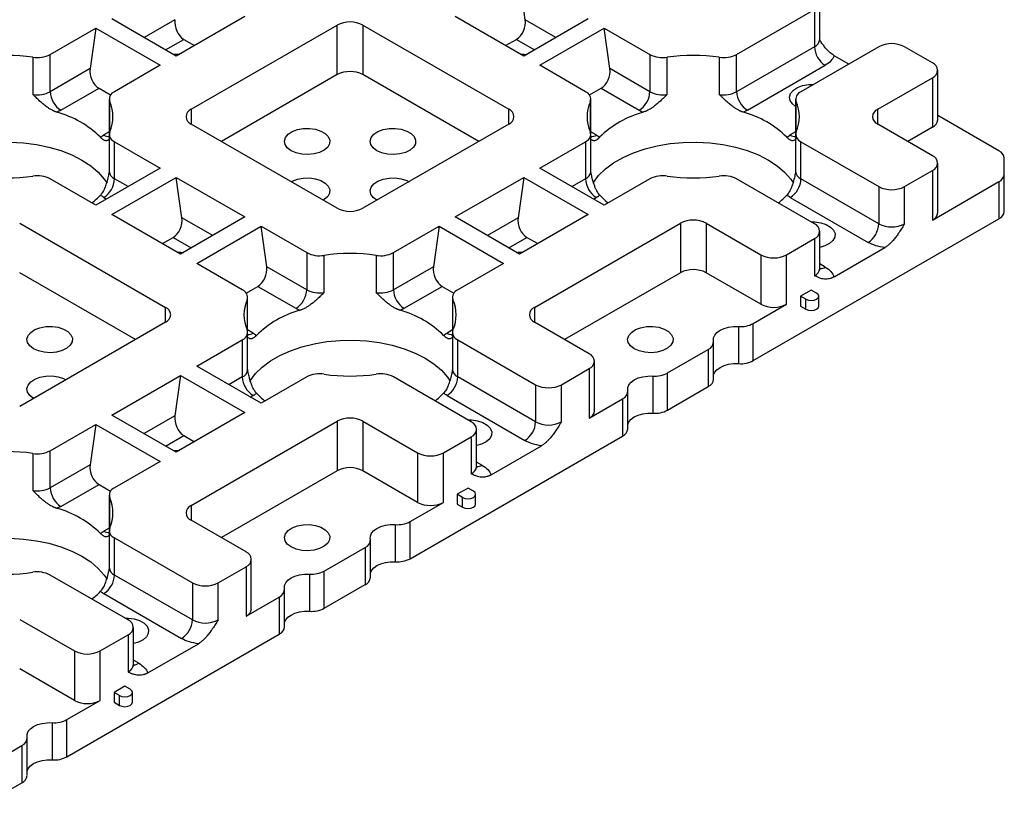
# Model space of a CAD drawing. Extents: x 290 to 592, y 2 to 224.
# Drawn here: x 390 to 422, y 121 to 146 of the extents above; entities that cross this region are included whole.
import ezdxf

# ---------------------------------------------------------------- set-up
doc = ezdxf.new("R2010")
doc.units = 0
doc.header["$LTSCALE"] = 10
doc.header["$MEASUREMENT"] = 0
doc.layers.add('CADdetails-9-EXTRAFINE', color=250, linetype='CONTINUOUS', lineweight=30)

msp = doc.modelspace()

# ---------------------------------------------------------------- linework, layer by layer
at = {"layer": 'CADdetails-9-EXTRAFINE', "color": 7}
for p, q in [((406.198, 146.438), (406.012, 147.767)), ((415.886, 145.792), (415.886, 147.014)), ((413.151, 145.292), (415.711, 146.769)), ((415.711, 146.769), (415.711, 145.548)), ((394.725, 145.242), (392.609, 146.464)), ((394.68, 146.438), (393.667, 145.853)), ((396.983, 146.545), (394.725, 145.242)), ((406.153, 145.242), (403.895, 146.545)), ((408.269, 146.464), (406.153, 145.242)), ((407.21, 145.853), (406.198, 146.438)), ((390.579, 145.292), (392.08, 146.159)), ((392.08, 146.159), (391.894, 144.829)), ((392.08, 146.159), (394.196, 144.937)), ((395.219, 143.491), (400.016, 146.26)), ((400.016, 144.631), (400.016, 146.26)), ((400.862, 146.26), (405.659, 143.491)), ((400.862, 146.26), (400.862, 144.631)), ((406.682, 144.937), (408.798, 146.159)), ((408.798, 146.159), (410.299, 145.292)), ((408.984, 144.829), (408.798, 146.159)), ((394.373, 145.446), (394.97, 145.791)), ((394.97, 145.791), (395.323, 145.587)), ((405.555, 145.587), (405.908, 145.791)), ((405.908, 145.791), (406.505, 145.446)), ((415.711, 145.548), (413.151, 144.07)), ((417.827, 145.548), (415.267, 144.07)), ((419.59, 145.018), (418.673, 145.548)), ((390.009, 145.201), (390.009, 143.979)), ((390.579, 144.07), (390.579, 145.292)), ((410.299, 145.292), (410.299, 144.07)), ((410.869, 143.979), (410.869, 145.201)), ((412.581, 145.201), (412.581, 143.979)), ((413.151, 144.07), (413.151, 145.292)), ((416.839, 144.978), (416.361, 145.253)), ((391.894, 144.829), (390.579, 144.07)), ((394.196, 144.937), (392.695, 144.07)), ((408.183, 144.07), (406.682, 144.937)), ((410.299, 144.07), (408.984, 144.829)), ((413.504, 143.459), (416.063, 144.937)), ((419.765, 143.145), (419.765, 144.774)), ((400.016, 144.631), (396.207, 142.432)), ((404.671, 142.432), (400.862, 144.631)), ((417.791, 143.491), (419.59, 144.53)), ((419.59, 144.53), (419.59, 142.901)), ((390.931, 143.459), (392.184, 144.182)), ((392.184, 144.182), (392.567, 143.961)), ((408.311, 143.961), (408.694, 144.182)), ((408.694, 144.182), (409.947, 143.459)), ((392.52, 143.826), (392.52, 142.668)), ((408.358, 142.668), (408.358, 143.826)), ((415.092, 143.826), (415.092, 142.668)), ((392.538, 142.753), (392.538, 143.741)), ((395.219, 143.491), (395.219, 143.003)), ((405.659, 143.003), (405.659, 143.491)), ((408.34, 143.741), (408.34, 142.753)), ((415.11, 142.753), (415.11, 143.741)), ((417.791, 143.003), (417.791, 143.491)), ((421.778, 142.126), (419.765, 143.288)), ((400.016, 140.234), (395.219, 143.003)), ((405.659, 143.003), (400.862, 140.234)), ((419.59, 141.964), (417.791, 143.003)), ((419.59, 142.901), (418.779, 142.432)), ((392.52, 142.747), (392.342, 142.645)), ((392.52, 142.668), (392.52, 141.446)), ((408.536, 142.645), (408.358, 142.747)), ((408.358, 141.446), (408.358, 142.668)), ((415.092, 142.747), (414.914, 142.645)), ((415.092, 142.668), (415.092, 141.446)), ((392.695, 142.424), (394.196, 141.557)), ((392.695, 141.202), (392.695, 142.424)), ((406.682, 141.557), (408.183, 142.424)), ((408.183, 142.424), (408.183, 141.202)), ((415.267, 142.424), (417.827, 140.946)), ((415.267, 141.202), (415.267, 142.424)), ((421.953, 141.354), (421.953, 141.882)), ((394.196, 141.557), (392.08, 140.335)), ((408.798, 140.335), (406.682, 141.557)), ((419.765, 140.091), (419.765, 141.72)), ((392.08, 140.335), (390.579, 141.202)), ((392.609, 140.03), (394.725, 141.252)), ((393.138, 140.946), (392.695, 141.202)), ((394.725, 141.252), (396.983, 139.949)), ((394.912, 139.922), (394.725, 141.252)), ((403.895, 139.949), (406.153, 141.252)), ((406.153, 141.252), (405.966, 139.922)), ((406.153, 141.252), (408.269, 140.03)), ((408.183, 141.202), (407.74, 140.946)), ((408.362, 141.423), (408.359, 141.447)), ((410.299, 141.202), (408.798, 140.335)), ((415.711, 139.725), (413.151, 141.202)), ((417.827, 139.724), (415.267, 141.202)), ((418.673, 140.946), (419.59, 141.476)), ((419.59, 141.476), (419.59, 139.847)), ((421.953, 140.132), (421.953, 141.354)), ((417.827, 140.946), (417.827, 139.724)), ((418.673, 139.724), (418.673, 140.946)), ((419.59, 139.847), (421.778, 141.11)), ((421.778, 141.11), (421.778, 139.888)), ((392.342, 140.591), (392.433, 140.539)), ((408.445, 140.539), (408.536, 140.591)), ((414.914, 140.591), (417.474, 139.114)), ((394.866, 138.727), (392.609, 140.03)), ((396.983, 139.949), (394.866, 138.727)), ((395.924, 139.338), (394.912, 139.922)), ((406.012, 138.727), (403.895, 139.949)), ((405.966, 139.922), (404.954, 139.338)), ((408.269, 140.03), (406.012, 138.727)), ((413.699, 135.224), (421.778, 139.888)), ((389.576, 139.745), (394.373, 136.976)), ((395.396, 138.422), (397.512, 139.643)), ((397.512, 139.643), (399.013, 138.776)), ((397.698, 138.314), (397.512, 139.643)), ((401.865, 138.776), (403.366, 139.643)), ((403.366, 139.643), (403.18, 138.314)), ((403.366, 139.643), (405.482, 138.422)), ((406.505, 136.976), (411.302, 139.745)), ((411.302, 139.745), (411.302, 138.116)), ((412.148, 139.745), (413.947, 138.707)), ((412.148, 139.745), (412.148, 138.116)), ((394.269, 139.072), (394.621, 139.275)), ((394.621, 139.275), (395.219, 138.93)), ((405.659, 138.93), (406.257, 139.275)), ((406.257, 139.275), (406.609, 139.072)), ((414.794, 138.707), (415.711, 139.236)), ((415.711, 139.236), (415.711, 138.014)), ((415.886, 138.259), (415.886, 139.48)), ((416.361, 137.982), (418.023, 138.942)), ((399.013, 138.776), (399.013, 137.555)), ((399.583, 137.464), (399.583, 138.686)), ((401.295, 138.686), (401.295, 137.464)), ((401.865, 137.555), (401.865, 138.776)), ((413.947, 138.707), (413.947, 137.078)), ((414.794, 137.078), (414.794, 138.707)), ((396.897, 137.555), (395.396, 138.422)), ((399.013, 137.555), (397.698, 138.314)), ((403.18, 138.314), (401.865, 137.555)), ((405.482, 138.422), (403.981, 137.555)), ((416.063, 138.299), (415.886, 138.402)), ((393.385, 135.917), (389.576, 138.116)), ((411.302, 138.116), (407.493, 135.917)), ((413.947, 137.078), (412.148, 138.116)), ((397.025, 137.446), (397.408, 137.667)), ((397.408, 137.667), (398.66, 136.944)), ((402.218, 136.944), (403.47, 137.667)), ((403.47, 137.667), (403.853, 137.446)), ((397.072, 136.153), (397.072, 137.31)), ((403.806, 137.31), (403.806, 136.153)), ((415.605, 137.546), (415.252, 137.342)), ((415.252, 137.342), (415.252, 137.016)), ((415.428, 137.24), (415.252, 137.342)), ((415.781, 137.444), (415.605, 137.546)), ((415.854, 137.016), (415.854, 137.342)), ((394.373, 136.487), (394.373, 136.976)), ((397.054, 137.226), (397.054, 136.238)), ((403.824, 136.238), (403.824, 137.226)), ((406.505, 136.976), (406.505, 136.487)), ((413.699, 136.446), (414.794, 137.078)), ((415.252, 137.016), (415.428, 136.915)), ((415.428, 136.915), (415.428, 137.24)), ((394.373, 136.487), (389.576, 133.718)), ((408.304, 135.449), (406.505, 136.487)), ((413.214, 136.347), (413.214, 135.125)), ((413.699, 135.224), (413.699, 136.446)), ((397.25, 136.129), (397.072, 136.232)), ((397.072, 134.931), (397.072, 136.153)), ((403.806, 136.232), (403.628, 136.129)), ((403.806, 136.153), (403.806, 134.931)), ((395.396, 135.042), (396.897, 135.909)), ((396.897, 135.909), (396.897, 134.687)), ((403.981, 135.909), (406.541, 134.431)), ((403.981, 134.687), (403.981, 135.909)), ((412.395, 134.614), (412.395, 135.836)), ((410.878, 134.817), (412.22, 135.592)), ((412.22, 135.592), (412.22, 134.37)), ((397.512, 133.82), (395.396, 135.042)), ((408.479, 133.576), (408.479, 135.205)), ((392.609, 133.433), (394.866, 134.736)), ((394.866, 134.736), (394.68, 133.407)), ((394.866, 134.736), (396.983, 133.515)), ((397.076, 134.908), (397.073, 134.931)), ((407.387, 134.431), (408.304, 134.96)), ((408.304, 134.96), (408.304, 133.331)), ((410.392, 134.718), (410.392, 133.496)), ((410.878, 133.595), (410.878, 134.817)), ((396.897, 134.687), (396.454, 134.431)), ((399.013, 134.687), (397.512, 133.82)), ((404.424, 133.209), (401.865, 134.687)), ((406.541, 133.209), (403.981, 134.687)), ((406.541, 134.431), (406.541, 133.209)), ((407.387, 133.209), (407.387, 134.431)), ((410.878, 133.595), (412.22, 134.37)), ((397.159, 134.024), (397.25, 134.076)), ((403.628, 134.076), (406.188, 132.598)), ((409.574, 132.985), (409.574, 134.207)), ((408.304, 133.331), (409.398, 133.963)), ((409.398, 133.963), (409.398, 132.741)), ((394.725, 132.212), (392.609, 133.433)), ((394.68, 133.407), (393.667, 132.822)), ((396.983, 133.515), (394.725, 132.212)), ((390.579, 132.261), (392.08, 133.128)), ((392.08, 133.128), (391.894, 131.798)), ((392.08, 133.128), (394.196, 131.906)), ((395.219, 130.461), (400.016, 133.23)), ((400.016, 133.23), (400.016, 131.601)), ((400.862, 133.23), (402.661, 132.191)), ((400.862, 133.23), (400.862, 131.601)), ((394.373, 132.415), (394.97, 132.76)), ((394.97, 132.76), (395.323, 132.557)), ((404.6, 131.743), (404.6, 132.965)), ((402.413, 128.709), (409.398, 132.741)), ((403.507, 132.191), (404.424, 132.721)), ((404.424, 132.721), (404.424, 131.499)), ((405.075, 131.467), (406.737, 132.426)), ((390.009, 132.17), (390.009, 130.949)), ((390.579, 131.039), (390.579, 132.261)), ((402.661, 132.191), (402.661, 130.562)), ((403.507, 130.562), (403.507, 132.191)), ((391.894, 131.798), (390.579, 131.039)), ((394.196, 131.906), (392.695, 131.039)), ((404.777, 131.784), (404.6, 131.886)), ((400.016, 131.601), (396.207, 129.402)), ((402.661, 130.562), (400.862, 131.601)), ((390.931, 130.428), (392.184, 131.152)), ((392.184, 131.152), (392.567, 130.93)), ((404.319, 131.03), (403.966, 130.827)), ((403.966, 130.827), (403.966, 130.501)), ((404.142, 130.725), (403.966, 130.827)), ((404.495, 130.929), (404.319, 131.03)), ((404.568, 130.501), (404.568, 130.827)), ((392.52, 130.795), (392.52, 129.638)), ((392.538, 129.722), (392.538, 130.71)), ((402.413, 129.931), (403.507, 130.562)), ((403.966, 130.501), (404.142, 130.399)), ((404.142, 130.399), (404.142, 130.725)), ((395.219, 130.461), (395.219, 129.972)), ((397.018, 128.934), (395.219, 129.972)), ((402.413, 128.709), (402.413, 129.931)), ((392.52, 129.716), (392.342, 129.614)), ((392.52, 129.638), (392.52, 128.416)), ((401.928, 129.831), (401.928, 128.609)), ((392.695, 129.393), (395.254, 127.916)), ((392.695, 128.171), (392.695, 129.393)), ((401.109, 128.099), (401.109, 129.321)), ((399.592, 128.302), (400.934, 129.076)), ((400.934, 129.076), (400.934, 127.855)), ((397.193, 127.06), (397.193, 128.689)), ((396.101, 127.916), (397.018, 128.445)), ((397.018, 128.445), (397.018, 126.816)), ((399.592, 127.08), (399.592, 128.302)), ((393.138, 126.694), (390.579, 128.172)), ((395.254, 126.694), (392.695, 128.171)), ((395.254, 127.916), (395.254, 126.694)), ((396.101, 126.694), (396.101, 127.916)), ((399.106, 128.202), (399.106, 126.981)), ((398.287, 126.47), (398.287, 127.692)), ((399.592, 127.08), (400.934, 127.855)), ((392.342, 127.561), (394.902, 126.083)), ((397.018, 126.816), (398.112, 127.448)), ((398.112, 127.448), (398.112, 126.226)), ((389.576, 126.714), (391.375, 125.676)), ((393.314, 125.228), (393.314, 126.45)), ((391.127, 122.193), (398.112, 126.226)), ((392.221, 125.676), (393.138, 126.205)), ((393.138, 126.205), (393.138, 124.984)), ((391.375, 125.676), (391.375, 124.047)), ((392.221, 124.047), (392.221, 125.676)), ((393.789, 124.952), (395.451, 125.911)), ((393.491, 125.268), (393.314, 125.371)), ((391.375, 124.047), (389.576, 125.085)), ((393.032, 124.515), (392.68, 124.312)), ((393.209, 124.413), (393.032, 124.515)), ((391.127, 123.415), (392.221, 124.047)), ((392.68, 124.312), (392.68, 123.986)), ((392.856, 124.21), (392.68, 124.312)), ((392.856, 123.884), (392.856, 124.21)), ((393.282, 123.986), (393.282, 124.312)), ((392.68, 123.986), (392.856, 123.884)), ((391.127, 122.193), (391.127, 123.415)), ((390.642, 123.316), (390.642, 122.094)), ((389.823, 121.584), (389.823, 122.805)), ((388.306, 121.786), (389.647, 122.561)), ((389.647, 122.561), (389.647, 121.339)), ((388.306, 120.565), (389.647, 121.339))]:
    msp.add_line(p, q, dxfattribs=at)
for points in [[(394.631, 145.297), (394.669, 145.301), (394.837, 145.307)], [(406.041, 145.307), (406.159, 145.305), (406.247, 145.297)], [(415.092, 143.586), (414.989, 143.667), (414.915, 143.777), (414.894, 143.894), (414.928, 144.009), (415.016, 144.116), (415.15, 144.204), (415.32, 144.269), (415.514, 144.304), (415.683, 144.31)], [(398.499, 142.127), (398.376, 142.221), (398.301, 142.33), (398.28, 142.447), (398.315, 142.563), (398.403, 142.669), (398.537, 142.758), (398.707, 142.822), (398.901, 142.858), (399.105, 142.862), (399.303, 142.834), (399.48, 142.776), (399.624, 142.693), (399.724, 142.591), (399.772, 142.477), (399.766, 142.359), (399.704, 142.247), (399.592, 142.148), (399.439, 142.071), (399.255, 142.021), (399.054, 142.001), (398.851, 142.013), (398.662, 142.056), (398.499, 142.127)], [(401.321, 142.127), (401.198, 142.221), (401.123, 142.33), (401.102, 142.447), (401.137, 142.563), (401.224, 142.669), (401.358, 142.758), (401.528, 142.822), (401.723, 142.858), (401.926, 142.862), (402.124, 142.834), (402.302, 142.776), (402.446, 142.693), (402.546, 142.591), (402.594, 142.477), (402.587, 142.359), (402.525, 142.247), (402.414, 142.148), (402.26, 142.071), (402.076, 142.021), (401.875, 142.001), (401.673, 142.013), (401.483, 142.056), (401.321, 142.127)], [(385.855, 141.057), (385.868, 141.079), (386.042, 141.311), (386.265, 141.529), (386.534, 141.729), (386.844, 141.908), (387.19, 142.063), (387.568, 142.192), (387.97, 142.293), (388.391, 142.363), (388.824, 142.403), (389.263, 142.411), (389.699, 142.387), (390.127, 142.332), (390.539, 142.246), (390.93, 142.131), (391.293, 141.989), (391.622, 141.821), (391.912, 141.631), (392.158, 141.422), (392.357, 141.197), (392.448, 141.062)], [(408.427, 141.057), (408.44, 141.079), (408.614, 141.311), (408.837, 141.529), (409.106, 141.729), (409.416, 141.908), (409.763, 142.063), (410.14, 142.192), (410.542, 142.293), (410.963, 142.363), (411.397, 142.403), (411.835, 142.411), (412.271, 142.387), (412.699, 142.332), (413.112, 142.246), (413.502, 142.131), (413.865, 141.989), (414.194, 141.821), (414.484, 141.631), (414.73, 141.422), (414.929, 141.197), (415.02, 141.062)], [(398.499, 141.109), (398.537, 141.129), (398.707, 141.194), (398.901, 141.229), (399.105, 141.233), (399.303, 141.205), (399.48, 141.148), (399.624, 141.064), (399.724, 140.962), (399.772, 140.848), (399.766, 140.73), (399.704, 140.618), (399.592, 140.52), (399.557, 140.498)], [(401.321, 140.498), (401.198, 140.592), (401.123, 140.701), (401.102, 140.818), (401.137, 140.934), (401.224, 141.04), (401.358, 141.129), (401.528, 141.194), (401.723, 141.229), (401.926, 141.233), (402.124, 141.205), (402.302, 141.148), (402.379, 141.109)], [(415.6, 139.788), (415.718, 139.787), (415.916, 139.759), (416.094, 139.701), (416.238, 139.618), (416.337, 139.516), (416.386, 139.401), (416.379, 139.284), (416.317, 139.172), (416.205, 139.073), (416.052, 138.996), (415.886, 138.949)], [(394.755, 138.792), (394.872, 138.79), (394.961, 138.782)], [(405.917, 138.782), (405.955, 138.786), (406.123, 138.792)], [(415.428, 137.24), (415.509, 137.209), (415.605, 137.198), (415.7, 137.209), (415.781, 137.24), (415.835, 137.287), (415.854, 137.342), (415.835, 137.397), (415.781, 137.444)], [(415.428, 136.915), (415.509, 136.883), (415.605, 136.872), (415.7, 136.883), (415.781, 136.915), (415.835, 136.961), (415.854, 137.016)], [(390.035, 135.612), (389.911, 135.705), (389.837, 135.815), (389.816, 135.932), (389.851, 136.048), (389.938, 136.154), (390.072, 136.243), (390.242, 136.307), (390.437, 136.343), (390.64, 136.347), (390.838, 136.319), (391.016, 136.261), (391.16, 136.178), (391.26, 136.075), (391.308, 135.961), (391.301, 135.844), (391.239, 135.731), (391.128, 135.633), (390.974, 135.556), (390.79, 135.505), (390.589, 135.485), (390.386, 135.497), (390.197, 135.541), (390.035, 135.612)], [(409.785, 135.612), (409.662, 135.705), (409.587, 135.815), (409.567, 135.932), (409.601, 136.048), (409.689, 136.154), (409.823, 136.243), (409.993, 136.307), (410.187, 136.343), (410.391, 136.347), (410.589, 136.319), (410.766, 136.261), (410.91, 136.178), (411.01, 136.075), (411.059, 135.961), (411.052, 135.844), (410.99, 135.731), (410.878, 135.633), (410.725, 135.556), (410.541, 135.505), (410.34, 135.485), (410.137, 135.497), (409.948, 135.541), (409.785, 135.612)], [(412.392, 135.872), (412.393, 135.968), (412.431, 136.061), (412.503, 136.148), (412.607, 136.222), (412.737, 136.282), (412.886, 136.324), (413.048, 136.346), (413.214, 136.347)], [(397.141, 134.542), (397.154, 134.564), (397.328, 134.796), (397.551, 135.014), (397.82, 135.214), (398.13, 135.393), (398.476, 135.548), (398.854, 135.677), (399.256, 135.777), (399.677, 135.848), (400.11, 135.887), (400.549, 135.895), (400.985, 135.872), (401.413, 135.816), (401.826, 135.731), (402.216, 135.616), (402.579, 135.473), (402.908, 135.306), (403.198, 135.116), (403.444, 134.907), (403.643, 134.681), (403.734, 134.547)], [(412.395, 134.755), (412.431, 134.839), (412.503, 134.926), (412.607, 135.001), (412.737, 135.06), (412.886, 135.102), (413.048, 135.124), (413.214, 135.125)], [(390.035, 133.983), (389.911, 134.076), (389.837, 134.186), (389.816, 134.303), (389.851, 134.419), (389.938, 134.525), (390.072, 134.614), (390.242, 134.678), (390.437, 134.714), (390.64, 134.718), (390.838, 134.69), (391.016, 134.632), (391.092, 134.594)], [(409.57, 134.243), (409.571, 134.339), (409.609, 134.432), (409.682, 134.519), (409.785, 134.594), (409.915, 134.653), (410.064, 134.695), (410.226, 134.717), (410.392, 134.718)], [(409.574, 133.127), (409.609, 133.211), (409.682, 133.297), (409.785, 133.372), (409.915, 133.432), (410.064, 133.473), (410.226, 133.495), (410.392, 133.496)], [(404.314, 133.273), (404.432, 133.271), (404.63, 133.244), (404.807, 133.186), (404.951, 133.103), (405.051, 133), (405.1, 132.886), (405.093, 132.768), (405.031, 132.656), (404.919, 132.558), (404.766, 132.481), (404.6, 132.434)], [(394.631, 132.266), (394.669, 132.271), (394.837, 132.276)], [(404.142, 130.725), (404.223, 130.694), (404.319, 130.683), (404.414, 130.694), (404.495, 130.725), (404.549, 130.772), (404.568, 130.827), (404.549, 130.882), (404.495, 130.929)], [(404.142, 130.399), (404.223, 130.368), (404.319, 130.357), (404.414, 130.368), (404.495, 130.399), (404.549, 130.446), (404.568, 130.501)], [(398.499, 129.096), (398.376, 129.19), (398.301, 129.299), (398.28, 129.416), (398.315, 129.532), (398.403, 129.639), (398.537, 129.727), (398.707, 129.792), (398.901, 129.827), (399.105, 129.831), (399.303, 129.803), (399.48, 129.746), (399.624, 129.663), (399.724, 129.56), (399.772, 129.446), (399.766, 129.328), (399.704, 129.216), (399.592, 129.118), (399.439, 129.04), (399.255, 128.99), (399.054, 128.97), (398.851, 128.982), (398.662, 129.025), (398.499, 129.096)], [(401.106, 129.357), (401.107, 129.453), (401.145, 129.546), (401.217, 129.632), (401.321, 129.707), (401.45, 129.767), (401.6, 129.809), (401.762, 129.831), (401.928, 129.831)], [(385.855, 128.027), (385.868, 128.048), (386.042, 128.28), (386.265, 128.498), (386.534, 128.698), (386.844, 128.877), (387.19, 129.032), (387.568, 129.161), (387.97, 129.262), (388.391, 129.332), (388.824, 129.372), (389.263, 129.38), (389.699, 129.356), (390.127, 129.301), (390.539, 129.215), (390.93, 129.1), (391.293, 128.958), (391.622, 128.791), (391.912, 128.601), (392.158, 128.391), (392.357, 128.166), (392.448, 128.031)], [(401.109, 128.24), (401.145, 128.324), (401.217, 128.41), (401.321, 128.485), (401.45, 128.545), (401.6, 128.587), (401.762, 128.609), (401.928, 128.609)], [(398.284, 127.728), (398.285, 127.824), (398.323, 127.917), (398.396, 128.003), (398.499, 128.078), (398.629, 128.138), (398.778, 128.18), (398.94, 128.202), (399.106, 128.202)], [(398.287, 126.611), (398.323, 126.695), (398.396, 126.782), (398.499, 126.856), (398.629, 126.916), (398.778, 126.958), (398.94, 126.98), (399.106, 126.981)], [(393.028, 126.758), (393.146, 126.756), (393.344, 126.728), (393.521, 126.671), (393.665, 126.587), (393.765, 126.485), (393.813, 126.371), (393.806, 126.253), (393.745, 126.141), (393.633, 126.043), (393.48, 125.965), (393.314, 125.918)], [(392.856, 124.21), (392.937, 124.179), (393.032, 124.168), (393.128, 124.179), (393.209, 124.21), (393.263, 124.256), (393.282, 124.312), (393.263, 124.367), (393.209, 124.413)], [(392.856, 123.884), (392.937, 123.853), (393.032, 123.842), (393.128, 123.853), (393.209, 123.884), (393.263, 123.931), (393.282, 123.986)], [(389.82, 122.841), (389.821, 122.937), (389.858, 123.031), (389.931, 123.117), (390.035, 123.192), (390.164, 123.252), (390.314, 123.293), (390.475, 123.315), (390.642, 123.316)], [(389.823, 121.725), (389.858, 121.809), (389.931, 121.895), (390.035, 121.97), (390.164, 122.03), (390.314, 122.072), (390.475, 122.093), (390.642, 122.094)]]:
    msp.add_lwpolyline(points, dxfattribs=at)
for centre, radius, start, end in [((400.439, 145.444), 0.92, 62.6097, 117.3903), ((415.586, 145.822), 0.301, 294.3747, 354.3052), ((416.476, 145.582), 0.767, 182.6055, 237.3945), ((418.25, 144.731), 0.92, 62.6097, 117.3903), ((389.153, 139.286), 5.976, 81.7663, 98.2337), ((390.157, 146.106), 0.917, 260.6901, 297.3862), ((410.721, 146.106), 0.917, 242.6138, 279.3099), ((411.725, 139.286), 5.976, 81.7663, 98.2337), ((412.729, 146.106), 0.917, 260.6901, 297.3862), ((400.439, 143.814), 0.92, 62.6097, 117.3903), ((419.497, 144.774), 0.261, 290.7834, 69.2166), ((390.157, 144.884), 0.917, 260.6901, 297.3862), ((391.344, 144.105), 0.767, 182.6055, 237.3945), ((392.789, 143.823), 0.264, 110.9119, 198.0576), ((408.089, 143.823), 0.264, 341.9424, 69.0881), ((409.534, 144.105), 0.767, 302.6055, 357.3945), ((410.721, 144.884), 0.917, 242.6138, 279.3099), ((412.729, 144.884), 0.917, 260.6901, 297.3862), ((413.917, 144.105), 0.767, 182.6055, 237.3945), ((415.361, 143.823), 0.264, 110.9119, 198.0576), ((391.439, 143.247), 1.204, 335.7824, 24.2176), ((395.312, 143.247), 0.261, 110.7834, 249.2166), ((405.566, 143.247), 0.261, 290.7834, 69.2166), ((409.439, 143.247), 1.204, 155.7824, 204.2176), ((414.012, 143.247), 1.204, 335.7824, 24.2176), ((417.884, 143.247), 0.261, 110.7834, 249.2166), ((389.941, 140.253), 3.257, 45.3231, 74.6823), ((410.937, 140.253), 3.257, 105.3177, 134.6769), ((412.513, 140.253), 3.257, 45.3231, 74.6823), ((419.466, 143.175), 0.301, 294.3747, 354.3052), ((392.505, 142.898), 0.301, 237.3459, 272.3969), ((392.789, 142.671), 0.264, 161.9424, 249.0881), ((408.089, 142.671), 0.264, 290.9119, 18.0576), ((408.374, 142.897), 0.3, 267.0683, 302.6978), ((415.077, 142.898), 0.301, 237.3459, 272.3969), ((415.361, 142.671), 0.264, 161.9424, 249.0881), ((419.497, 141.72), 0.261, 290.7834, 69.2166), ((421.654, 141.852), 0.301, 5.6948, 65.6253), ((389.153, 147.208), 5.976, 261.7663, 278.2337), ((390.157, 140.388), 0.917, 62.6138, 99.3099), ((391.929, 141.237), 0.767, 302.6055, 357.3945), ((392.821, 141.478), 0.303, 185.9145, 245.4057), ((408.072, 141.467), 0.287, 292.709, 355.9709), ((408.949, 141.237), 0.767, 182.6055, 237.3945), ((410.721, 140.388), 0.917, 80.6901, 117.3862), ((411.725, 147.208), 5.976, 261.7663, 278.2337), ((412.729, 140.388), 0.917, 62.6138, 99.3099), ((414.501, 141.237), 0.767, 302.6055, 357.3945), ((415.393, 141.478), 0.303, 185.9145, 245.4057), ((421.654, 141.384), 0.301, 294.3747, 354.3052), ((418.25, 141.763), 0.92, 242.6097, 297.3903), ((390.516, 142.274), 2.35, 307.5711, 316.8465), ((410.362, 142.274), 2.35, 223.1535, 232.4289), ((413.088, 142.274), 2.35, 307.5711, 316.8465), ((400.439, 141.051), 0.92, 242.6097, 297.3903), ((419.466, 140.121), 0.301, 294.3747, 354.3052), ((421.654, 140.162), 0.301, 294.3747, 354.3052), ((411.725, 138.928), 0.92, 62.6097, 117.3903), ((415.618, 139.48), 0.261, 290.7834, 69.2166), ((417.061, 139.759), 0.767, 302.6055, 357.3945), ((418.25, 140.541), 0.92, 242.6097, 297.3903), ((399.435, 139.59), 0.917, 242.6138, 279.3099), ((400.439, 132.771), 5.976, 81.7663, 98.2337), ((401.443, 139.59), 0.917, 260.6901, 297.3862), ((414.37, 139.523), 0.92, 242.6097, 297.3903), ((415.586, 138.288), 0.301, 294.3747, 354.3052), ((415.899, 138.557), 0.306, 269.5619, 302.4933), ((411.725, 137.299), 0.92, 62.6097, 117.3903), ((396.803, 137.308), 0.264, 341.9424, 69.0881), ((398.247, 137.589), 0.767, 302.6055, 357.3945), ((399.435, 138.369), 0.917, 242.6138, 279.3099), ((401.443, 138.369), 0.917, 260.6901, 297.3862), ((402.631, 137.589), 0.767, 182.6055, 237.3945), ((404.075, 137.308), 0.264, 110.9119, 198.0576), ((394.28, 136.732), 0.261, 290.7834, 69.2166), ((398.153, 136.732), 1.204, 155.7824, 204.2176), ((402.725, 136.732), 1.204, 335.7824, 24.2176), ((406.598, 136.732), 0.261, 110.7834, 249.2166), ((414.37, 137.894), 0.92, 242.6097, 297.3903), ((399.651, 133.738), 3.257, 105.3177, 134.6769), ((401.227, 133.738), 3.257, 45.3231, 74.6823), ((413.285, 137.233), 0.89, 265.3859, 297.7357), ((396.803, 136.156), 0.264, 290.9119, 18.0576), ((397.088, 136.382), 0.3, 267.0683, 302.6978), ((403.79, 136.381), 0.299, 237.2768, 273.2426), ((404.075, 136.156), 0.264, 161.9424, 249.0881), ((412.11, 135.852), 0.283, 292.8591, 4.0572), ((408.211, 135.205), 0.261, 290.7834, 69.2166), ((413.285, 136.011), 0.89, 265.3859, 297.7357), ((396.786, 134.951), 0.287, 292.709, 355.9709), ((399.435, 133.873), 0.917, 80.6901, 117.3862), ((400.439, 140.692), 5.976, 261.7663, 278.2337), ((401.443, 133.873), 0.917, 62.6138, 99.3099), ((404.107, 134.962), 0.303, 185.9145, 245.4057), ((410.464, 135.604), 0.89, 265.3859, 297.7357), ((397.663, 134.722), 0.767, 182.6055, 237.3945), ((403.215, 134.722), 0.767, 302.6055, 357.3945), ((406.964, 135.248), 0.92, 242.6097, 297.3903), ((412.102, 134.64), 0.295, 293.6526, 355.0272), ((399.076, 135.759), 2.35, 223.1535, 232.4289), ((401.802, 135.759), 2.35, 307.5711, 316.8465), ((409.288, 134.223), 0.283, 292.8591, 4.0572), ((408.18, 133.605), 0.301, 294.3747, 354.3052), ((410.464, 134.383), 0.89, 265.3859, 297.7357), ((400.439, 132.413), 0.92, 62.6097, 117.3903), ((404.332, 132.965), 0.261, 290.7834, 69.2166), ((405.775, 133.244), 0.767, 302.6055, 357.3945), ((406.964, 134.026), 0.92, 242.6097, 297.3903), ((409.28, 133.011), 0.295, 293.6526, 355.0272), ((389.153, 126.256), 5.976, 81.7663, 98.2337), ((390.157, 133.075), 0.917, 260.6901, 297.3862), ((403.084, 133.008), 0.92, 242.6097, 297.3903), ((404.613, 132.042), 0.306, 269.5619, 302.4933), ((400.439, 130.784), 0.92, 62.6097, 117.3903), ((404.3, 131.773), 0.301, 294.3747, 354.3052), ((390.157, 131.853), 0.917, 260.6901, 297.3862), ((391.344, 131.074), 0.767, 182.6055, 237.3945), ((392.789, 130.792), 0.264, 110.9119, 198.0576), ((391.439, 130.216), 1.204, 335.7824, 24.2176), ((403.084, 131.379), 0.92, 242.6097, 297.3903), ((389.941, 127.223), 3.257, 45.3231, 74.6823), ((395.312, 130.216), 0.261, 110.7834, 249.2166), ((401.999, 130.718), 0.89, 265.3859, 297.7357), ((392.505, 129.868), 0.301, 237.3459, 272.3969), ((392.789, 129.64), 0.264, 161.9424, 249.0881), ((400.824, 129.337), 0.283, 292.8591, 4.0572), ((396.925, 128.689), 0.261, 290.7834, 69.2166), ((401.999, 129.496), 0.89, 265.3859, 297.7357), ((389.153, 134.177), 5.976, 261.7663, 278.2337), ((390.157, 127.358), 0.917, 62.6138, 99.3099), ((392.821, 128.447), 0.303, 185.9145, 245.4057), ((399.178, 129.089), 0.89, 265.3859, 297.7357), ((391.929, 128.206), 0.767, 302.6055, 357.3945), ((395.678, 128.732), 0.92, 242.6097, 297.3903), ((400.815, 128.124), 0.295, 293.6526, 355.0272), ((390.516, 129.243), 2.35, 307.5711, 316.8465), ((398.002, 127.708), 0.283, 292.8591, 4.0572), ((396.894, 127.09), 0.301, 294.3747, 354.3052), ((399.178, 127.867), 0.89, 265.3859, 297.7357), ((393.046, 126.45), 0.261, 290.7834, 69.2166), ((394.489, 126.729), 0.767, 302.6055, 357.3945), ((395.678, 127.511), 0.92, 242.6097, 297.3903), ((397.994, 126.496), 0.295, 293.6526, 355.0272), ((391.798, 126.493), 0.92, 242.6097, 297.3903), ((393.014, 125.258), 0.301, 294.3747, 354.3052), ((393.327, 125.526), 0.306, 269.5619, 302.4933), ((391.798, 124.864), 0.92, 242.6097, 297.3903), ((390.713, 124.203), 0.89, 265.3859, 297.7357), ((389.538, 122.821), 0.283, 292.8591, 4.0572), ((390.713, 122.981), 0.89, 265.3859, 297.7357), ((389.529, 121.609), 0.295, 293.6526, 355.0272)]:
    msp.add_arc(centre, radius, start, end, dxfattribs=at)
for centre, major_axis, start_param, end_param in [((395.033, 146.234), (-0.168, 0.475), 0.908841, 2.479637), ((405.845, 146.234), (0.168, 0.475), 3.803548, 5.374344), ((392.246, 144.625), (-0.168, 0.475), 0.908841, 2.479637), ((408.632, 144.625), (0.168, 0.475), 3.803548, 5.374344), ((394.559, 139.719), (0.168, 0.475), 3.803548, 5.374344), ((406.319, 139.719), (-0.168, 0.475), 0.908841, 2.479637), ((397.346, 138.11), (0.168, 0.475), 3.803548, 5.374344), ((403.532, 138.11), (-0.168, 0.475), 0.908841, 2.479637), ((395.033, 133.203), (-0.168, 0.475), 0.908841, 2.479637), ((392.246, 131.595), (-0.168, 0.475), 0.908841, 2.479637)]:
    msp.add_ellipse(centre, major_axis=major_axis, ratio=0.66655, start_param=start_param, end_param=end_param, dxfattribs=at)
for points, knots in [([(415.896, 145.743), (415.896, 145.743), (415.899, 145.739), (415.888, 145.755), (415.887, 145.779), (415.887, 145.792)], [0, 0, 0, 0, 0.024984, 0.490049, 1, 1, 1, 1]), ([(416.361, 145.253), (416.315, 145.284), (416.246, 145.33), (416.156, 145.416), (416.081, 145.496), (416, 145.597), (415.936, 145.683), (415.902, 145.735), (415.895, 145.745)], [0, 0, 0, 0, 0.26462, 0.404798, 0.552382, 0.742142, 0.95092, 1, 1, 1, 1]), ([(390.801, 143.395), (390.793, 143.397), (390.776, 143.403), (390.75, 143.412), (390.725, 143.422), (390.7, 143.433), (390.675, 143.445), (390.628, 143.468), (390.561, 143.506), (390.466, 143.568), (390.366, 143.644), (390.255, 143.74), (390.163, 143.828), (390.078, 143.911), (390.034, 143.954), (390.009, 143.979)], [0, 0, 0, 0, 0.028538, 0.056917, 0.085134, 0.113185, 0.141068, 0.168779, 0.270243, 0.371886, 0.50355, 0.641716, 0.810274, 0.889778, 1, 1, 1, 1]), ([(410.869, 143.979), (410.851, 143.961), (410.818, 143.929), (410.773, 143.885), (410.707, 143.82), (410.621, 143.739), (410.51, 143.643), (410.411, 143.567), (410.317, 143.505), (410.241, 143.463), (410.178, 143.433), (410.128, 143.412), (410.094, 143.4), (410.077, 143.395)], [0, 0, 0, 0, 0.077967, 0.142075, 0.192306, 0.360628, 0.497932, 0.628926, 0.730392, 0.831737, 0.887163, 0.943259, 1, 1, 1, 1]), ([(413.373, 143.395), (413.365, 143.397), (413.348, 143.403), (413.322, 143.412), (413.297, 143.422), (413.272, 143.433), (413.247, 143.445), (413.2, 143.468), (413.133, 143.506), (413.039, 143.568), (412.939, 143.644), (412.827, 143.74), (412.735, 143.828), (412.651, 143.911), (412.607, 143.954), (412.581, 143.979)], [0, 0, 0, 0, 0.028538, 0.056917, 0.085134, 0.113185, 0.141068, 0.168779, 0.270243, 0.371886, 0.50355, 0.641716, 0.810274, 0.889778, 1, 1, 1, 1]), ([(409.947, 143.459), (409.957, 143.453), (409.977, 143.442), (410.009, 143.425), (410.042, 143.41), (410.065, 143.4), (410.077, 143.395)], [0, 0, 0, 0, 0.250191, 0.5, 0.749809, 1, 1, 1, 1]), ([(392.538, 142.519), (392.533, 142.515), (392.525, 142.506), (392.512, 142.495), (392.493, 142.48), (392.466, 142.464), (392.427, 142.454), (392.388, 142.458), (392.348, 142.474), (392.314, 142.495), (392.283, 142.519), (392.258, 142.541), (392.24, 142.56), (392.231, 142.569)], [0, 0, 0, 0, 0.076897, 0.140148, 0.189735, 0.358289, 0.496435, 0.628091, 0.729749, 0.831237, 0.886826, 0.943089, 1, 1, 1, 1]), ([(392.519, 142.604), (392.519, 142.602), (392.521, 142.586), (392.51, 142.557), (392.51, 142.557), (392.511, 142.558)], [0, 0, 0, 0, 0.069667, 0.696457, 1, 1, 1, 1]), ([(408.647, 142.569), (408.643, 142.565), (408.634, 142.555), (408.62, 142.542), (408.608, 142.53), (408.595, 142.519), (408.583, 142.509), (408.561, 142.493), (408.53, 142.474), (408.49, 142.458), (408.451, 142.454), (408.412, 142.464), (408.383, 142.481), (408.359, 142.501), (408.347, 142.513), (408.34, 142.519)], [0, 0, 0, 0, 0.028453, 0.056748, 0.084881, 0.11285, 0.140651, 0.168281, 0.269605, 0.371059, 0.502043, 0.639345, 0.807642, 0.888216, 1, 1, 1, 1]), ([(408.369, 142.555), (408.369, 142.555), (408.372, 142.551), (408.361, 142.567), (408.36, 142.592), (408.359, 142.604)], [0, 0, 0, 0, 0.024959, 0.489555, 1, 1, 1, 1]), ([(415.11, 142.519), (415.105, 142.515), (415.097, 142.506), (415.085, 142.495), (415.066, 142.48), (415.039, 142.464), (414.999, 142.454), (414.961, 142.458), (414.921, 142.474), (414.886, 142.495), (414.855, 142.519), (414.83, 142.541), (414.812, 142.56), (414.803, 142.569)], [0, 0, 0, 0, 0.076897, 0.140148, 0.189735, 0.358289, 0.496435, 0.628091, 0.729749, 0.831237, 0.886826, 0.943089, 1, 1, 1, 1]), ([(415.091, 142.604), (415.091, 142.602), (415.094, 142.586), (415.083, 142.557), (415.083, 142.557), (415.083, 142.558)], [0, 0, 0, 0, 0.069667, 0.696457, 1, 1, 1, 1]), ([(392.516, 141.425), (392.507, 141.378), (392.485, 141.264), (392.442, 141.098), (392.384, 140.925), (392.316, 140.774), (392.258, 140.701), (392.231, 140.666)], [0, 0, 0, 0, 0.161635, 0.390233, 0.584185, 0.801384, 1, 1, 1, 1]), ([(392.519, 141.446), (392.519, 141.444), (392.52, 141.436), (392.518, 141.43), (392.516, 141.425)], [0, 0, 0, 0, 0.205662, 1, 1, 1, 1]), ([(408.647, 140.666), (408.621, 140.699), (408.579, 140.751), (408.53, 140.848), (408.49, 140.94), (408.451, 141.052), (408.412, 141.19), (408.382, 141.316), (408.366, 141.397), (408.361, 141.423)], [0, 0, 0, 0, 0.189269, 0.300432, 0.417662, 0.561732, 0.720984, 0.910484, 1, 1, 1, 1]), ([(415.089, 141.425), (415.079, 141.378), (415.058, 141.264), (415.014, 141.098), (414.956, 140.925), (414.888, 140.774), (414.831, 140.701), (414.803, 140.666)], [0, 0, 0, 0, 0.161635, 0.390233, 0.584185, 0.801384, 1, 1, 1, 1]), ([(415.091, 141.446), (415.091, 141.444), (415.093, 141.436), (415.09, 141.43), (415.088, 141.425)], [0, 0, 0, 0, 0.2056618, 1, 1, 1, 1]), ([(408.536, 140.591), (408.546, 140.597), (408.566, 140.609), (408.594, 140.627), (408.622, 140.647), (408.639, 140.66), (408.647, 140.666)], [0, 0, 0, 0, 0.250191, 0.5, 0.749809, 1, 1, 1, 1]), ([(418.673, 139.724), (418.653, 139.691), (418.618, 139.634), (418.55, 139.526), (418.475, 139.411), (418.385, 139.286), (418.303, 139.185), (418.225, 139.101), (418.162, 139.042), (418.109, 138.999), (418.066, 138.968), (418.037, 138.951), (418.023, 138.942)], [0, 0, 0, 0, 0.109669, 0.18884, 0.355745, 0.493506, 0.625605, 0.727488, 0.829417, 0.885824, 0.942706, 1, 1, 1, 1]), ([(415.896, 138.21), (415.896, 138.21), (415.899, 138.206), (415.888, 138.222), (415.887, 138.246), (415.887, 138.259)], [0, 0, 0, 0, 0.024984, 0.490049, 1, 1, 1, 1]), ([(416.361, 137.982), (416.354, 137.978), (416.339, 137.97), (416.318, 137.959), (416.296, 137.949), (416.275, 137.941), (416.254, 137.933), (416.215, 137.92), (416.158, 137.908), (416.08, 137.902), (415.999, 137.908), (415.908, 137.929), (415.834, 137.958), (415.766, 137.988), (415.731, 138.004), (415.711, 138.014)], [0, 0, 0, 0, 0.028696, 0.057296, 0.085794, 0.11418, 0.142448, 0.17059, 0.272506, 0.374384, 0.506481, 0.64425, 0.811154, 0.890324, 1, 1, 1, 1]), ([(399.583, 137.464), (399.565, 137.446), (399.532, 137.414), (399.487, 137.369), (399.421, 137.305), (399.335, 137.224), (399.224, 137.128), (399.125, 137.052), (399.031, 136.99), (398.955, 136.947), (398.892, 136.917), (398.841, 136.896), (398.808, 136.885), (398.791, 136.879)], [0, 0, 0, 0, 0.0779669, 0.1420751, 0.1923063, 0.3606278, 0.4979321, 0.6289262, 0.7303924, 0.8317366, 0.8871625, 0.9432588, 1, 1, 1, 1]), ([(402.087, 136.879), (402.079, 136.882), (402.062, 136.888), (402.036, 136.897), (402.011, 136.907), (401.986, 136.918), (401.961, 136.929), (401.914, 136.952), (401.847, 136.99), (401.752, 137.053), (401.652, 137.129), (401.541, 137.225), (401.449, 137.313), (401.365, 137.395), (401.32, 137.439), (401.295, 137.464)], [0, 0, 0, 0, 0.028538, 0.056917, 0.085134, 0.113185, 0.141068, 0.168779, 0.270243, 0.371886, 0.50355, 0.641716, 0.810274, 0.889778, 1, 1, 1, 1]), ([(398.66, 136.944), (398.671, 136.938), (398.691, 136.926), (398.723, 136.91), (398.756, 136.894), (398.779, 136.884), (398.791, 136.879)], [0, 0, 0, 0, 0.250191, 0.5, 0.749809, 1, 1, 1, 1]), ([(397.361, 136.054), (397.357, 136.049), (397.348, 136.04), (397.334, 136.027), (397.321, 136.015), (397.309, 136.004), (397.297, 135.994), (397.275, 135.977), (397.244, 135.958), (397.204, 135.943), (397.165, 135.939), (397.126, 135.948), (397.097, 135.966), (397.072, 135.986), (397.061, 135.997), (397.054, 136.004)], [0, 0, 0, 0, 0.028453, 0.056748, 0.084881, 0.11285, 0.140651, 0.168281, 0.269605, 0.371059, 0.502043, 0.639345, 0.807642, 0.888216, 1, 1, 1, 1]), ([(397.083, 136.04), (397.083, 136.04), (397.086, 136.036), (397.075, 136.052), (397.074, 136.076), (397.073, 136.089)], [0, 0, 0, 0, 0.024959, 0.489555, 1, 1, 1, 1]), ([(403.824, 136.004), (403.819, 135.999), (403.811, 135.991), (403.799, 135.98), (403.779, 135.965), (403.753, 135.948), (403.713, 135.939), (403.675, 135.943), (403.634, 135.958), (403.6, 135.979), (403.569, 136.003), (403.544, 136.026), (403.526, 136.045), (403.517, 136.054)], [0, 0, 0, 0, 0.076897, 0.140148, 0.189735, 0.358289, 0.496435, 0.628091, 0.729749, 0.831237, 0.886826, 0.943089, 1, 1, 1, 1]), ([(403.805, 136.088), (403.805, 136.087), (403.808, 136.07), (403.796, 136.042), (403.797, 136.042), (403.797, 136.042)], [0, 0, 0, 0, 0.069667, 0.696457, 1, 1, 1, 1]), ([(397.361, 134.151), (397.335, 134.184), (397.293, 134.236), (397.244, 134.332), (397.204, 134.425), (397.165, 134.537), (397.126, 134.675), (397.096, 134.8), (397.08, 134.882), (397.075, 134.908)], [0, 0, 0, 0, 0.189269, 0.300432, 0.417662, 0.561732, 0.720984, 0.910484, 1, 1, 1, 1]), ([(403.802, 134.909), (403.793, 134.862), (403.771, 134.748), (403.728, 134.582), (403.67, 134.41), (403.602, 134.259), (403.544, 134.186), (403.517, 134.151)], [0, 0, 0, 0, 0.161635, 0.390233, 0.584185, 0.801384, 1, 1, 1, 1]), ([(403.805, 134.931), (403.805, 134.929), (403.806, 134.921), (403.804, 134.915), (403.802, 134.909)], [0, 0, 0, 0, 0.205662, 1, 1, 1, 1]), ([(397.25, 134.076), (397.26, 134.082), (397.28, 134.094), (397.308, 134.112), (397.335, 134.131), (397.353, 134.144), (397.361, 134.151)], [0, 0, 0, 0, 0.250191, 0.5, 0.749809, 1, 1, 1, 1]), ([(407.387, 133.209), (407.367, 133.176), (407.331, 133.118), (407.264, 133.011), (407.189, 132.896), (407.099, 132.77), (407.017, 132.67), (406.939, 132.586), (406.876, 132.527), (406.823, 132.484), (406.78, 132.453), (406.751, 132.435), (406.737, 132.426)], [0, 0, 0, 0, 0.109669, 0.18884, 0.355745, 0.493506, 0.625605, 0.727488, 0.829417, 0.885824, 0.942706, 1, 1, 1, 1]), ([(405.075, 131.467), (405.067, 131.463), (405.053, 131.455), (405.031, 131.444), (405.01, 131.434), (404.989, 131.425), (404.968, 131.418), (404.928, 131.405), (404.872, 131.393), (404.794, 131.386), (404.712, 131.393), (404.622, 131.414), (404.547, 131.442), (404.48, 131.472), (404.445, 131.489), (404.424, 131.499)], [0, 0, 0, 0, 0.0286955, 0.0572962, 0.0857938, 0.1141802, 0.1424478, 0.1705895, 0.2725063, 0.3743837, 0.5064809, 0.6442505, 0.8111537, 0.8903235, 1, 1, 1, 1]), ([(404.61, 131.694), (404.61, 131.694), (404.613, 131.69), (404.602, 131.707), (404.601, 131.731), (404.6, 131.743)], [0, 0, 0, 0, 0.024984, 0.490049, 1, 1, 1, 1]), ([(390.801, 130.364), (390.793, 130.367), (390.776, 130.372), (390.75, 130.382), (390.725, 130.392), (390.7, 130.402), (390.675, 130.414), (390.628, 130.437), (390.561, 130.475), (390.466, 130.537), (390.366, 130.613), (390.255, 130.71), (390.163, 130.798), (390.078, 130.88), (390.034, 130.923), (390.009, 130.949)], [0, 0, 0, 0, 0.0285382, 0.056917, 0.0851337, 0.113185, 0.1410678, 0.1687787, 0.2702433, 0.3718864, 0.5035502, 0.6417157, 0.8102742, 0.8897779, 1, 1, 1, 1]), ([(392.538, 129.489), (392.533, 129.484), (392.525, 129.476), (392.512, 129.465), (392.493, 129.45), (392.466, 129.433), (392.427, 129.424), (392.388, 129.428), (392.348, 129.443), (392.314, 129.464), (392.283, 129.488), (392.258, 129.511), (392.24, 129.529), (392.231, 129.539)], [0, 0, 0, 0, 0.076897, 0.140148, 0.189735, 0.358289, 0.496435, 0.628091, 0.729749, 0.831237, 0.886826, 0.943089, 1, 1, 1, 1]), ([(392.519, 129.573), (392.519, 129.571), (392.521, 129.555), (392.51, 129.526), (392.51, 129.527), (392.511, 129.527)], [0, 0, 0, 0, 0.069667, 0.696457, 1, 1, 1, 1]), ([(392.516, 128.394), (392.507, 128.347), (392.485, 128.233), (392.442, 128.067), (392.384, 127.895), (392.316, 127.744), (392.258, 127.671), (392.231, 127.636)], [0, 0, 0, 0, 0.161635, 0.390233, 0.584185, 0.801384, 1, 1, 1, 1]), ([(392.519, 128.415), (392.519, 128.414), (392.52, 128.406), (392.518, 128.399), (392.516, 128.394)], [0, 0, 0, 0, 0.205662, 1, 1, 1, 1]), ([(392.231, 127.636), (392.239, 127.629), (392.256, 127.616), (392.284, 127.597), (392.312, 127.578), (392.332, 127.566), (392.342, 127.561)], [0, 0, 0, 0, 0.250191, 0.5, 0.749809, 1, 1, 1, 1]), ([(396.101, 126.694), (396.08, 126.66), (396.045, 126.603), (395.978, 126.495), (395.903, 126.381), (395.813, 126.255), (395.731, 126.154), (395.653, 126.07), (395.59, 126.012), (395.537, 125.968), (395.494, 125.937), (395.465, 125.92), (395.451, 125.911)], [0, 0, 0, 0, 0.109669, 0.18884, 0.355745, 0.493506, 0.625605, 0.727488, 0.829417, 0.885824, 0.942706, 1, 1, 1, 1]), ([(393.789, 124.952), (393.781, 124.948), (393.767, 124.939), (393.745, 124.929), (393.724, 124.919), (393.702, 124.91), (393.681, 124.902), (393.642, 124.89), (393.586, 124.877), (393.508, 124.871), (393.426, 124.877), (393.336, 124.899), (393.261, 124.927), (393.194, 124.957), (393.159, 124.974), (393.138, 124.984)], [0, 0, 0, 0, 0.028696, 0.057296, 0.085794, 0.11418, 0.142448, 0.17059, 0.272506, 0.374384, 0.506481, 0.64425, 0.811154, 0.890324, 1, 1, 1, 1]), ([(393.324, 125.179), (393.324, 125.179), (393.327, 125.175), (393.316, 125.191), (393.315, 125.215), (393.314, 125.228)], [0, 0, 0, 0, 0.024984, 0.490049, 1, 1, 1, 1])]:
    msp.add_open_spline(points, degree=3, knots=knots, dxfattribs=at)
for points in [[(416.361, 145.253), (416.317, 145.133), (416.213, 145.023), (416.063, 144.937)], [(390.931, 143.459), (390.891, 143.436), (390.847, 143.414), (390.801, 143.395)], [(413.504, 143.459), (413.463, 143.436), (413.42, 143.414), (413.373, 143.395)], [(392.231, 142.569), (392.264, 142.596), (392.302, 142.621), (392.342, 142.645)], [(408.536, 142.645), (408.576, 142.621), (408.614, 142.596), (408.647, 142.569)], [(414.803, 142.569), (414.837, 142.596), (414.874, 142.621), (414.914, 142.645)], [(392.342, 140.591), (392.302, 140.615), (392.264, 140.64), (392.231, 140.666)], [(414.914, 140.591), (414.874, 140.615), (414.837, 140.64), (414.803, 140.666)], [(418.023, 138.942), (417.815, 138.967), (417.624, 139.027), (417.474, 139.114)], [(416.063, 138.299), (416.213, 138.212), (416.317, 138.102), (416.361, 137.982)], [(402.218, 136.944), (402.177, 136.92), (402.133, 136.899), (402.087, 136.879)], [(397.25, 136.129), (397.29, 136.106), (397.327, 136.081), (397.361, 136.054)], [(403.517, 136.054), (403.551, 136.081), (403.588, 136.106), (403.628, 136.129)], [(403.628, 134.076), (403.588, 134.099), (403.551, 134.124), (403.517, 134.151)], [(406.737, 132.426), (406.529, 132.452), (406.338, 132.512), (406.188, 132.598)], [(404.777, 131.784), (404.927, 131.697), (405.031, 131.587), (405.075, 131.467)], [(390.931, 130.428), (390.891, 130.405), (390.847, 130.384), (390.801, 130.364)], [(392.231, 129.539), (392.264, 129.565), (392.302, 129.591), (392.342, 129.614)], [(395.451, 125.911), (395.243, 125.936), (395.052, 125.996), (394.902, 126.083)], [(393.491, 125.268), (393.641, 125.182), (393.745, 125.072), (393.789, 124.952)]]:
    msp.add_open_spline(points, degree=3, dxfattribs=at)

doc.saveas('drawing.dxf')
